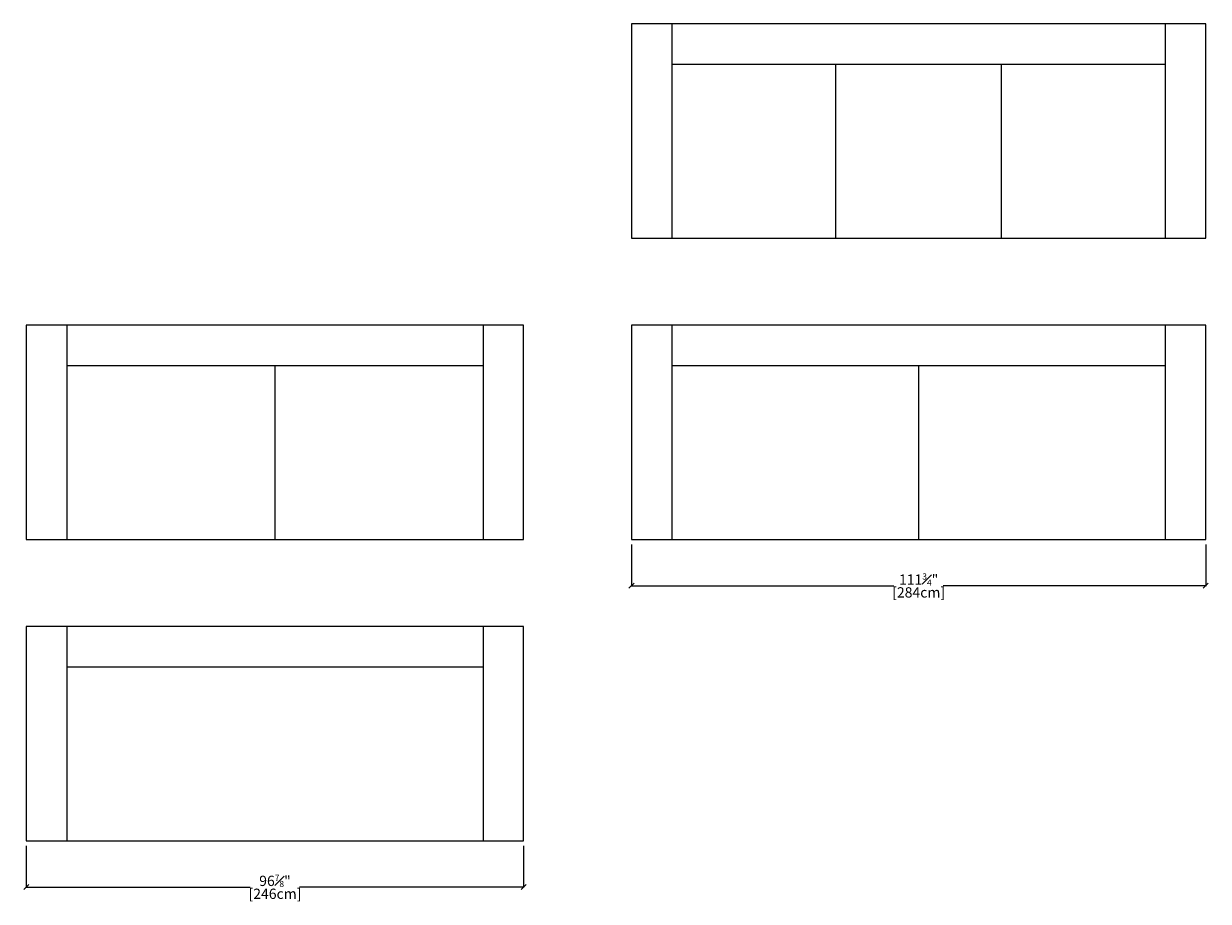
# Model space of a CAD drawing. Units: inches. Extents: x 11 to 1122, y -96 to 715.
# Drawn here: x 323 to 554, y -51 to 120 of the extents above; entities that cross this region are included whole.
import ezdxf

# ---------------------------------------------------------------- set-up
doc = ezdxf.new("R2010")
doc.units = ezdxf.units.IN
doc.header["$MEASUREMENT"] = 0
doc.layers.add('02_ Medium', color=7, linetype='Continuous', lineweight=15)
doc.layers.add('05_Dims', color=7, linetype='Continuous', lineweight=9)
doc.styles.get("Standard").update_dxf_attribs({"font": 'LTe50259.ttf', "height": 1})
doc.styles.add('Stnadard 2.0', font='LTe50259.ttf', dxfattribs={"height": 2})
doc.dimstyles.new('Standard 3.0', dxfattribs={"dimtxt": 1, "dimasz": 1, "dimexe": 0.1, "dimexo": 1, "dimgap": 0, "dimtad": 0, "dimtih": 1, "dimtoh": 1, "dimdec": 3, "dimzin": 0, "dimdsep": 46, "dimlunit": 5, "dimtxsty": 'Standard', "dimblk": 'OBLIQUE', "dimcen": 0, "dimclrd": 256, "dimclre": 256, "dimclrt": 256, "dimadec": 0, "dimazin": 0, "dimtfac": 0.6, "dimtdec": 3, "dimtofl": 0, "dimtmove": 0, "dimatfit": 3, "dimfxl": 10, "dimtfillclr": 1, "dimfrac": 1, "dimtolj": 1, "dimtzin": 0, "dimlwd": -1, "dimlwe": -1, "dimarcsym": 0})

# ---------------------------------------------------------------- blocks, each defined once
blk = doc.blocks.new('SqL Venti 106x246A_Top')
at = {"layer": '02_ Medium'}
for p, q in [((414.86, 219.64), (414.86, 113.64)), ((620.86, 219.64), (620.86, 113.64)), ((414.86, 199.64), (620.86, 199.64))]:
    blk.add_line(p, q, dxfattribs=at)
blk.add_lwpolyline([(394.86, 219.64), (394.86, 113.64), (640.86, 113.64), (640.86, 219.64)], close=True, dxfattribs=at)
blk = doc.blocks.new('SqL Venti 106x246B_Top')
at = {"layer": '02_ Medium'}
for p, q in [((414.86, 368.64), (414.86, 262.64)), ((620.86, 368.64), (620.86, 262.64)), ((414.86, 348.64), (620.86, 348.64)), ((517.86, 348.64), (517.86, 262.64))]:
    blk.add_line(p, q, dxfattribs=at)
blk.add_lwpolyline([(394.86, 368.64), (394.86, 262.64), (640.86, 262.64), (640.86, 368.64)], close=True, dxfattribs=at)
blk = doc.blocks.new('SqL Venti 106x284C_Top')
at = {"layer": '02_ Medium'}
for p, q in [((710.86, 219.64), (710.86, 113.64)), ((954.86, 219.64), (954.86, 113.64)), ((710.86, 199.64), (954.86, 199.64)), ((791.86, 113.64), (791.86, 199.64)), ((873.86, 113.64), (873.86, 199.64))]:
    blk.add_line(p, q, dxfattribs=at)
blk.add_lwpolyline([(690.86, 219.64), (690.86, 113.64), (974.86, 113.64), (974.86, 219.64)], close=True, dxfattribs=at)
blk = doc.blocks.new('SqL Venti 106x284B_Top')
at = {"layer": '02_ Medium'}
for p, q in [((710.86, 368.64), (710.86, 262.64)), ((954.86, 368.64), (954.86, 262.64)), ((710.86, 348.64), (954.86, 348.64)), ((832.86, 348.64), (832.86, 262.64))]:
    blk.add_line(p, q, dxfattribs=at)
blk.add_lwpolyline([(690.86, 368.64), (690.86, 262.64), (974.86, 262.64), (974.86, 368.64)], close=True, dxfattribs=at)
blk = doc.blocks.new('_Oblique')
at = {"color": 0, "linetype": 'ByBlock', "lineweight": -2}
blk.add_line((-0.5, -0.5), (0.5, 0.5), dxfattribs=at)
blk = doc.blocks.new('*D33')
at = {"layer": '05_Dims', "transparency": 16777216}
for p, q in [((323.71, -40.49), (323.71, -48.59)), ((420.56, -40.49), (420.56, -48.59)), ((323.71, -48.49), (367.33, -48.49)), ((420.56, -48.49), (376.94, -48.49))]:
    blk.add_line(p, q, dxfattribs=at)
at = {"layer": 'Defpoints', "color": 0, "transparency": 16777216}
for p in [(323.71, -39.49), (420.56, -39.49), (420.56, -48.49)]:
    blk.add_point(p, dxfattribs=at)
at = {"layer": '05_Dims', "transparency": 16777216, "rotation": 180}
blk.add_blockref('_Oblique', (323.71, -48.49), dxfattribs=at)
at = {"layer": '05_Dims', "transparency": 16777216}
blk.add_blockref('_Oblique', (420.56, -48.49), dxfattribs=at)
at = {"layer": '05_Dims', "transparency": 16777216, "char_height": 2, "attachment_point": 5, "style": 'Stnadard 2.0'}
for s, insert in [('\\A1;96{\\H0.6x;\\S7#8;}"', (372.14, -47.28)), ('\\A1;[246cm]', (372.14, -49.79))]:
    blk.add_mtext(s, dxfattribs=dict(at, insert=insert))
blk = doc.blocks.new('*D34')
at = {"layer": '05_Dims', "transparency": 16777216}
for p, q in [((441.56, 18.17), (441.56, 10.07)), ((553.37, 18.17), (553.37, 10.07)), ((441.56, 10.17), (492.66, 10.17)), ((553.37, 10.17), (502.27, 10.17))]:
    blk.add_line(p, q, dxfattribs=at)
at = {"layer": 'Defpoints', "color": 0, "transparency": 16777216}
for p in [(441.56, 19.17), (553.37, 19.17), (553.37, 10.17)]:
    blk.add_point(p, dxfattribs=at)
at = {"layer": '05_Dims', "transparency": 16777216, "rotation": 180}
blk.add_blockref('_Oblique', (441.56, 10.17), dxfattribs=at)
at = {"layer": '05_Dims', "transparency": 16777216}
blk.add_blockref('_Oblique', (553.37, 10.17), dxfattribs=at)
at = {"layer": '05_Dims', "transparency": 16777216, "char_height": 2, "attachment_point": 5, "style": 'Stnadard 2.0'}
for s, insert in [('\\A1;111{\\H0.6x;\\S3#4;}"', (497.47, 11.37)), ('\\A1;[284cm]', (497.47, 8.87))]:
    blk.add_mtext(s, dxfattribs=dict(at, insert=insert))

msp = doc.modelspace()

# ---------------------------------------------------------------- block references
at = {"layer": '02_ Medium', "xscale": 0.3937, "yscale": 0.3937, "zscale": 0.3937}
for name, p in [('SqL Venti 106x284C_Top', (169.5695, 33.0932)), ('SqL Venti 106x246B_Top', (168.2545, -84.2294)), ('SqL Venti 106x284B_Top', (169.5695, -84.2294)), ('SqL Venti 106x246A_Top', (168.2545, -84.2294))]:
    msp.add_blockref(name, p, dxfattribs=at)

# ---------------------------------------------------------------- dimensions: what is measured, and where the dimension line sits
at = {"layer": '05_Dims'}
for base, p1, p2, picture, middle in [((553.3733, 10.17), (441.5625, 19.17), (553.3733, 19.17), '*D34', (497.4679, 10.17)), ((420.5625, -48.4913), (323.7123, -39.4913), (420.5625, -39.4913), '*D33', (372.1374, -48.4913))]:
    dim = msp.add_linear_dim(base=base, p1=p1, p2=p2, dimstyle='Standard 3.0', override={"dimpost": '"\\X', "dimtxsty": 'Stnadard 2.0'}, dxfattribs=at)
    dim.commit()
    dim.dimension.update_dxf_attribs({"geometry": picture, "text_midpoint": middle})

doc.saveas('drawing.dxf')
